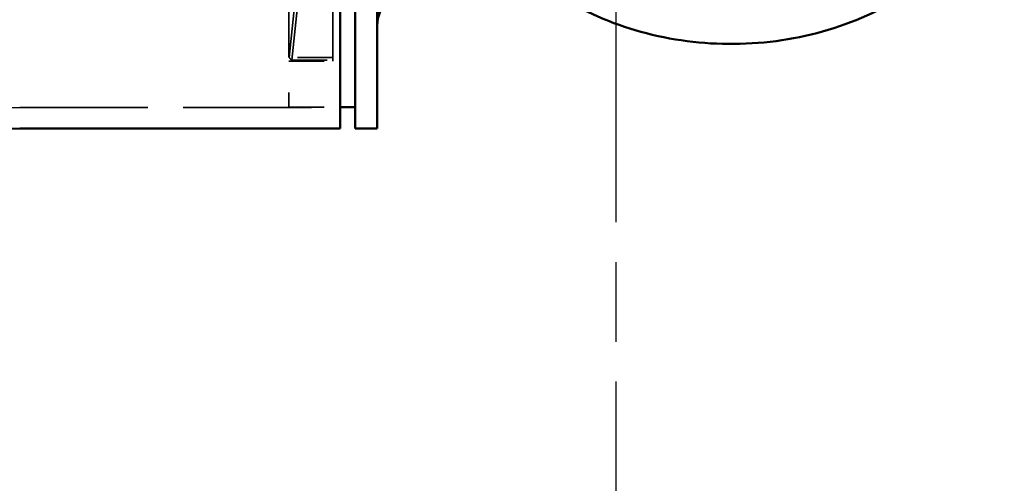
# Model space of a CAD drawing. Units: inches. Extents: x 0.2 to 67.8, y 1.2 to 42.8.
# Drawn here: x 33.2 to 36, y 10.1 to 11.4 of the extents above; entities that cross this region are included whole.
import ezdxf

# ---------------------------------------------------------------- set-up
doc = ezdxf.new("R2010")
doc.units = ezdxf.units.IN
doc.header["$LTSCALE"] = 2
doc.header["$MEASUREMENT"] = 0
doc.linetypes.add('CHAIN', pattern=[0.7087, 0.4724, -0.0591, 0.1181, -0.0591])
doc.linetypes.add('DASHED', pattern=[0.2067, 0.1654, -0.0413])
for name, color, linetype, lineweight in [('Centerline (ANSI)', 7, 'Continuous', 25), ('Dimension (ANSI)', 7, 'Continuous', 25), ('Hidden (ANSI)', 7, 'DASHED', 35), ('Visible (ANSI)', 7, 'Continuous', 50)]:
    doc.layers.add(name, color=color, linetype=linetype, lineweight=lineweight)
doc.styles.add('Dimension Text (ANSI)', font='tahoma.ttf')
doc.dimstyles.new('Default (ANSI)', dxfattribs={"dimscale": 2, "dimtxt": 0.12, "dimasz": 0.098425, "dimexe": 0.125, "dimexo": 0.0625, "dimgap": 0.031496, "dimtad": 0, "dimtih": 1, "dimtoh": 1, "dimdec": 3, "dimrnd": 1e-08, "dimzin": 4, "dimdsep": 46, "dimtxsty": 'Dimension Text (ANSI)', "dimcen": 0.09, "dimdle": 0.393701, "dimclrd": 256, "dimclre": 256, "dimclrt": 256, "dimaunit": 1, "dimazin": 1, "dimtfac": 1, "dimtdec": 3, "dimtofl": 0, "dimtmove": 0, "dimatfit": 3, "dimfxl": 1, "dimtolj": 1, "dimtzin": 4, "dimlwd": -1, "dimlwe": -1, "dimarcsym": 0})

# ---------------------------------------------------------------- blocks, each defined once
blk = doc.blocks.new('*D13')
at = {"layer": 'Defpoints', "color": 0, "transparency": 16777216}
for p in [(32.9198, 16.3201), (36.9198, 16.3201), (32.9198, 8.2025)]:
    blk.add_point(p, dxfattribs=at)
at = {"layer": 'Dimension (ANSI)', "transparency": 16777216}
for p, q in [((33.1167, 8.2025), (34.4564, 8.2025)), ((36.723, 8.2025), (35.3833, 8.2025))]:
    blk.add_line(p, q, dxfattribs=at)
for points in [[(33.1167, 8.2353), (33.1167, 8.1697), (32.9198, 8.2025)], [(36.723, 8.2353), (36.723, 8.1697), (36.9198, 8.2025)]]:
    blk.add_solid(points, dxfattribs=at)
at = {"layer": 'Dimension (ANSI)', "transparency": 16777216, "insert": (34.5193, 8.3274), "char_height": 0.24, "attachment_point": 1, "style": 'Dimension Text (ANSI)'}
blk.add_mtext('\\A1;4.000', dxfattribs=at)

msp = doc.modelspace()

# ---------------------------------------------------------------- linework, layer by layer
at = {"layer": 'Centerline (ANSI)', "linetype": 'CHAIN', "ltscale": 0.952448}
msp.add_line((34.9198, 6.75511), (34.9198, 25.88511), dxfattribs=at)
at = {"layer": 'Hidden (ANSI)', "ltscale": 1.038106}
msp.add_line((33.9948, 12.50218), (33.9948, 11.13011), dxfattribs=at)
at = {"layer": 'Hidden (ANSI)', "ltscale": 1.200225}
msp.add_line((34.1198, 12.4459), (33.99619, 11.27126), dxfattribs=at)
at = {"layer": 'Hidden (ANSI)', "ltscale": 1.130201}
msp.add_line((34.0034, 11.26345), (34.1198, 12.36956), dxfattribs=at)
at = {"layer": 'Hidden (ANSI)', "ltscale": 1.202829}
msp.add_line((34.1198, 11.434), (34.1198, 11.27126), dxfattribs=at)
at = {"layer": 'Hidden (ANSI)', "ltscale": 0.117624}
msp.add_line((34.1198, 11.27126), (33.99619, 11.27126), dxfattribs=at)
at = {"layer": 'Hidden (ANSI)', "ltscale": 0.009286}
msp.add_line((34.1198, 11.26345), (34.1198, 11.27126), dxfattribs=at)
at = {"layer": 'Hidden (ANSI)', "ltscale": 0.118944}
msp.add_line((33.9948, 11.26011), (34.1198, 11.26011), dxfattribs=at)
at = {"layer": 'Hidden (ANSI)', "ltscale": 0.110756}
msp.add_line((34.0034, 11.26345), (34.1198, 11.26345), dxfattribs=at)
at = {"layer": 'Hidden (ANSI)', "ltscale": 0.174979}
msp.add_line((34.1198, 11.26345), (34.1198, 11.26011), dxfattribs=at)
at = {"layer": 'Hidden (ANSI)', "ltscale": 1.094581}
msp.add_line((33.2348, 11.12991), (34.1398, 11.12991), dxfattribs=at)
at = {"layer": 'Hidden (ANSI)', "ltscale": 0.137991}
msp.add_line((33.9948, 11.13011), (34.1398, 11.13011), dxfattribs=at)
at = {"layer": 'Hidden (ANSI)', "ltscale": 0.826055}
msp.add_arc((33.2348, 10.69511), 0.4348, 90, 180, dxfattribs=at)
at = {"layer": 'Hidden (ANSI)', "ltscale": 0.144859}
msp.add_ellipse((34.34644, 16.32011), major_axis=(-0.33477, -5.05997), ratio=0.0506695, start_param=6.2201581, end_param=6.2502058, dxfattribs=at)
at = {"layer": 'Hidden (ANSI)', "ltscale": 0.303957}
msp.add_open_spline([(34.24484, 11.36031), (34.24501, 11.36774), (34.24586, 11.37525), (34.24882, 11.39596), (34.25161, 11.40995), (34.25447, 11.43278), (34.25517, 11.44032), (34.25577, 11.45451), (34.25579, 11.46086), (34.25548, 11.46961), (34.25538, 11.4718), (34.25525, 11.474)], degree=3, knots=[0.59161527, 0.59161527, 0.59161527, 0.59161527, 0.68063511, 0.68063511, 0.84122293, 0.84122293, 0.92023642, 0.92023642, 0.98363152, 0.98363152, 1.00475768, 1.00475768, 1.00475768, 1.00475768], dxfattribs=at)
at = {"layer": 'Visible (ANSI)'}
for p, q in [((34.1398, 11.90422), (34.1398, 11.07011)), ((34.1823, 11.07011), (34.1823, 11.84347)), ((34.2448, 11.57452), (34.2448, 11.07011)), ((34.1398, 11.13011), (34.1823, 11.13011)), ((33.2348, 11.07011), (34.1398, 11.07011)), ((34.1823, 11.07011), (34.2448, 11.07011))]:
    msp.add_line(p, q, dxfattribs=at)
for centre, radius, end in [((34.3648, 11.35747), 0.12, 178.64249), ((33.2348, 10.69511), 0.375, 147.14012)]:
    msp.add_arc(centre, radius, 90, end, dxfattribs=at)
msp.add_open_spline([(34.5552, 11.62821), (34.55927, 11.62284), (34.56341, 11.61753), (34.61702, 11.55077), (34.67656, 11.49784), (34.81342, 11.40789), (34.89177, 11.37229), (35.05884, 11.32284), (35.14787, 11.30985), (35.32693, 11.30841), (35.41699, 11.32019), (35.58872, 11.36837), (35.67049, 11.40459), (35.81547, 11.49902), (35.87927, 11.5565), (35.93216, 11.62526), (35.93329, 11.62674), (35.93441, 11.62821)], degree=3, knots=[1.7546754, 1.7546754, 1.7546754, 1.7546754, 1.7812872, 1.7812872, 2.0929359, 2.0929359, 2.4280138, 2.4280138, 2.7755256, 2.7755256, 3.126181, 3.126181, 3.4740228, 3.4740228, 3.8093514, 3.8093514, 3.8166751, 3.8166751, 3.8166751, 3.8166751], dxfattribs=at)
msp.add_open_spline([(34.2448, 11.35752), (34.2448, 11.35845), (34.24482, 11.35938), (34.24484, 11.36031)], degree=3, dxfattribs=at)

# ---------------------------------------------------------------- dimensions: what is measured, and where the dimension line sits
at = {"layer": 'Dimension (ANSI)'}
dim = msp.add_linear_dim(base=(32.9198, 8.20246), p1=(36.9198, 16.32011), p2=(32.9198, 16.32011), dimstyle='Default (ANSI)', override={"dimgap": 0.031496, "dimtih": 0, "dimtoh": 0, "dimdec": 3, "dimse1": 1, "dimse2": 1, "dimtol": 0, "dimlim": 0, "dimtp": 0, "dimtm": 0, "dimtdec": 3, "dimatfit": 1}, dxfattribs=at)
dim.commit()
dim.dimension.update_dxf_attribs({"geometry": '*D13', "text_midpoint": (34.9198, 8.20246), "dimtype": 160})

doc.saveas('drawing.dxf')
